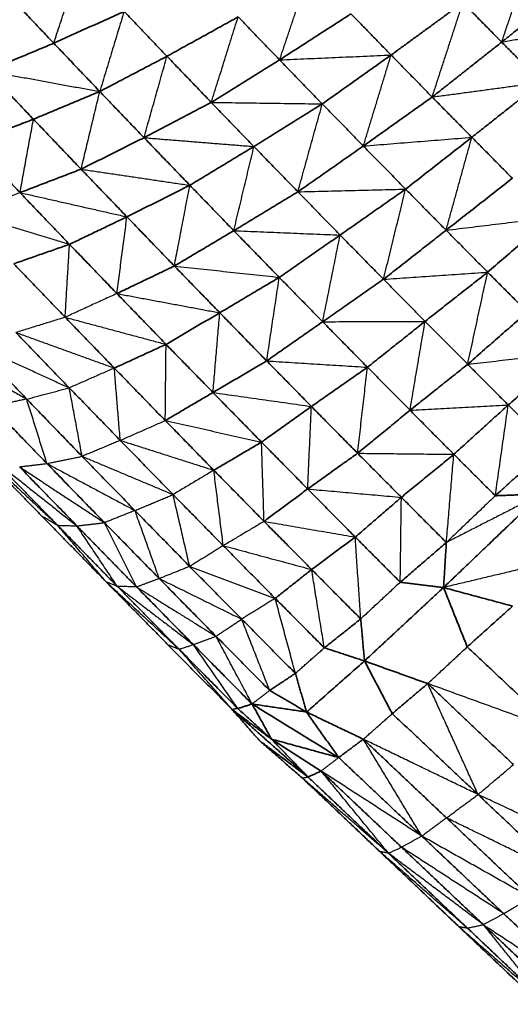
# Model space of a CAD drawing. Units: millimetres. Extents: x -3088 to 2921, y -6694 to 6841.
# Drawn here: x -1451 to -1283, y -4346 to -4008 of the extents above; entities that cross this region are included whole.
import ezdxf

# ---------------------------------------------------------------- set-up
doc = ezdxf.new("R2010")
doc.units = ezdxf.units.MM
doc.layers.add('Widoczne (ISO)', color=7, linetype='Continuous', lineweight=35)
doc.layers.add('Widoczne wąskie (ISO)', color=7, linetype='Continuous', lineweight=25)

msp = doc.modelspace()

# ---------------------------------------------------------------- linework, layer by layer
at = {"layer": 'Widoczne (ISO)'}
for points in [[(-1261.15, -3995.71), (-1285.67, -4015.48)], [(-1454.53, -3999.81), (-1439.32, -4015.86)], [(-1439.32, -4015.86), (-1415.21, -4004.95)], [(-1400.49, -4020.34), (-1415.21, -4004.95)], [(-1323.61, -4019.91), (-1298.98, -4001.94)], [(-1285.67, -4015.48), (-1298.98, -4001.94)], [(-1376.06, -4006.84), (-1400.49, -4020.34)], [(-1376.06, -4006.84), (-1361.85, -4021.57)], [(-1337.37, -4005.78), (-1361.85, -4021.57)], [(-1323.61, -4019.91), (-1337.37, -4005.78)], [(-1439.32, -4015.86), (-1462.05, -4025.37)], [(-1439.32, -4015.86), (-1423.54, -4032.44)], [(-1309.52, -4034.33), (-1285.67, -4015.48)], [(-1285.67, -4015.48), (-1272.06, -4029.27)], [(-1423.54, -4032.44), (-1400.49, -4020.34)], [(-1400.49, -4020.34), (-1385.3, -4036.17)], [(-1385.3, -4036.17), (-1361.85, -4021.57)], [(-1361.85, -4021.57), (-1347.21, -4036.69)], [(-1347.21, -4036.69), (-1323.61, -4019.91)], [(-1323.61, -4019.91), (-1309.52, -4034.33)], [(-1462.05, -4025.37), (-1446.29, -4041.96)], [(-1295.92, -4048.15), (-1272.06, -4029.27)], [(-1423.54, -4032.44), (-1446.29, -4041.96)], [(-1408.36, -4048.29), (-1423.54, -4032.44)], [(-1309.52, -4034.33), (-1333.12, -4051.14)], [(-1309.52, -4034.33), (-1295.92, -4048.15)], [(-1385.3, -4036.17), (-1408.36, -4048.29)], [(-1370.66, -4051.32), (-1385.3, -4036.17)], [(-1370.66, -4051.32), (-1347.21, -4036.69)], [(-1347.21, -4036.69), (-1333.12, -4051.14)], [(-1467.24, -4050.01), (-1446.29, -4041.96)], [(-1446.29, -4041.96), (-1429.94, -4059.1)], [(-1429.94, -4059.1), (-1408.36, -4048.29)], [(-1408.36, -4048.29), (-1392.63, -4064.63)], [(-1318.63, -4065.95), (-1295.92, -4048.15)], [(-1282.02, -4062.23), (-1295.92, -4048.15)], [(-1450.9, -4067.16), (-1467.24, -4050.01)], [(-1392.63, -4064.63), (-1370.66, -4051.32)], [(-1355.58, -4066.87), (-1370.66, -4051.32)], [(-1333.12, -4051.14), (-1355.58, -4066.87)], [(-1333.12, -4051.14), (-1318.63, -4065.95)], [(-1429.94, -4059.1), (-1450.9, -4067.16)], [(-1414.22, -4075.46), (-1429.94, -4059.1)], [(-1282.02, -4062.23), (-1304.74, -4080.05)], [(-1392.63, -4064.63), (-1414.22, -4075.46)], [(-1377.56, -4080.21), (-1392.63, -4064.63)], [(-1341.09, -4081.71), (-1318.63, -4065.95)], [(-1318.63, -4065.95), (-1304.74, -4080.05)], [(-1450.9, -4067.16), (-1433.92, -4084.9)], [(-1355.58, -4066.87), (-1377.56, -4080.21)], [(-1341.09, -4081.71), (-1355.58, -4066.87)], [(-1414.22, -4075.46), (-1433.92, -4084.9)], [(-1414.22, -4075.46), (-1397.95, -4092.34)], [(-1268.66, -4075.66), (-1290.49, -4094.46)], [(-1397.95, -4092.34), (-1377.56, -4080.21)], [(-1377.56, -4080.21), (-1361.97, -4096.24)], [(-1361.97, -4096.24), (-1341.09, -4081.71)], [(-1326.2, -4096.9), (-1341.09, -4081.71)], [(-1304.74, -4080.05), (-1326.2, -4096.9)], [(-1304.74, -4080.05), (-1290.49, -4094.46)], [(-1453.03, -4091.57), (-1433.92, -4084.9)], [(-1433.92, -4084.9), (-1417.66, -4101.79)], [(-1435.41, -4109.93), (-1453.03, -4091.57)], [(-1417.66, -4101.79), (-1397.95, -4092.34)], [(-1382.37, -4108.39), (-1397.95, -4092.34)], [(-1361.97, -4096.24), (-1382.37, -4108.39)], [(-1347.08, -4111.46), (-1361.97, -4096.24)], [(-1311.95, -4111.34), (-1290.49, -4094.46)], [(-1290.49, -4094.46), (-1276.88, -4108.12)], [(-1326.2, -4096.9), (-1347.08, -4111.46)], [(-1311.95, -4111.34), (-1326.2, -4096.9)], [(-1417.66, -4101.79), (-1400.8, -4119.23)], [(-1400.8, -4119.23), (-1382.37, -4108.39)], [(-1382.37, -4108.39), (-1366.27, -4124.91)], [(-1276.88, -4108.12), (-1297.34, -4126.08)], [(-1418.55, -4127.38), (-1435.41, -4109.93)], [(-1347.08, -4111.46), (-1366.27, -4124.91)], [(-1331.72, -4127.09), (-1347.08, -4111.46)], [(-1331.72, -4127.09), (-1311.95, -4111.34)], [(-1297.34, -4126.08), (-1311.95, -4111.34)], [(-1434, -4134.16), (-1452.29, -4115.16)], [(-1466.9, -4119.03), (-1448.6, -4138.02)], [(-1418.55, -4127.38), (-1400.8, -4119.23)], [(-1400.8, -4119.23), (-1384.71, -4135.76)], [(-1283.42, -4140.04), (-1262.96, -4122.07)], [(-1384.71, -4135.76), (-1366.27, -4124.91)], [(-1366.27, -4124.91), (-1350.93, -4140.55)], [(-1297.34, -4126.08), (-1317.12, -4141.86)], [(-1297.34, -4126.08), (-1283.42, -4140.04)], [(-1401.07, -4145.39), (-1418.55, -4127.38)], [(-1350.93, -4140.55), (-1331.72, -4127.09)], [(-1331.72, -4127.09), (-1317.12, -4141.86)], [(-1434, -4134.16), (-1416.52, -4152.18)], [(-1384.71, -4135.76), (-1401.07, -4145.39)], [(-1368.05, -4152.79), (-1384.71, -4135.76)], [(-1429.6, -4157.67), (-1448.6, -4138.02)], [(-1302.09, -4156.98), (-1283.42, -4140.04)], [(-1283.42, -4140.04), (-1269.19, -4154.24)], [(-1441.65, -4160.14), (-1460.66, -4140.49)], [(-1350.93, -4140.55), (-1368.05, -4152.79)], [(-1335.1, -4156.61), (-1350.93, -4140.55)], [(-1317.12, -4141.86), (-1335.1, -4156.61)], [(-1317.12, -4141.86), (-1302.09, -4156.98)], [(-1384.42, -4162.44), (-1401.07, -4145.39)], [(-1416.52, -4152.18), (-1398.4, -4170.79)], [(-1384.42, -4162.44), (-1368.05, -4152.79)], [(-1368.05, -4152.79), (-1352.23, -4168.87)], [(-1465.02, -4155.92), (-1443.6, -4177.98)], [(-1352.23, -4168.87), (-1335.1, -4156.61)], [(-1320.08, -4171.75), (-1335.1, -4156.61)], [(-1302.09, -4156.98), (-1320.08, -4171.75)], [(-1287.87, -4171.2), (-1302.09, -4156.98)], [(-1269.19, -4154.24), (-1287.87, -4171.2)], [(-1438.02, -4181.33), (-1459.44, -4159.27)], [(-1421.93, -4180.44), (-1441.65, -4160.14)], [(-1429.6, -4157.67), (-1411.47, -4176.27)], [(-1431.37, -4181.55), (-1451.1, -4161.26)], [(-1367.19, -4179.99), (-1384.42, -4162.44)], [(-1352.23, -4168.87), (-1367.19, -4179.99)], [(-1335.9, -4185.38), (-1352.23, -4168.87)], [(-1272.06, -4170.6), (-1305.62, -4202.7)], [(-1287.87, -4171.2), (-1272.06, -4170.6)], [(-1398.4, -4170.79), (-1381.18, -4188.34)], [(-1320.08, -4171.75), (-1335.9, -4185.38)], [(-1304.65, -4187.25), (-1320.08, -4171.75)], [(-1392.69, -4195.48), (-1411.47, -4176.27)], [(-1421.36, -4200.75), (-1443.6, -4177.98)], [(-1421.93, -4180.44), (-1403.13, -4199.63)], [(-1350.87, -4196.52), (-1367.19, -4179.99)], [(-1438.02, -4181.33), (-1417.54, -4202.29)], [(-1410.9, -4202.52), (-1431.37, -4181.55)], [(-1350.87, -4196.52), (-1335.9, -4185.38)], [(-1335.9, -4185.38), (-1320.47, -4200.88)], [(-1320.47, -4200.88), (-1304.65, -4187.25)], [(-1305.62, -4202.7), (-1304.65, -4187.25)], [(-1381.18, -4188.34), (-1363.36, -4206.43)], [(-1374.87, -4213.56), (-1392.69, -4195.48)], [(-1363.36, -4206.43), (-1350.87, -4196.52)], [(-1350.87, -4196.52), (-1334.02, -4213.49)], [(-1400.15, -4222.34), (-1421.36, -4200.75)], [(-1403.13, -4199.63), (-1383.68, -4219.43)], [(-1320.47, -4200.88), (-1305.62, -4202.7)], [(-1417.54, -4202.29), (-1396.33, -4223.88)], [(-1391.43, -4222.3), (-1410.9, -4202.52)], [(-1305.62, -4202.7), (-1332.73, -4227.91)], [(-1281.94, -4209.1), (-1305.62, -4202.7)], [(-1305.62, -4202.7), (-1297.49, -4223.08)], [(-1346.51, -4223.4), (-1363.36, -4206.43)], [(-1297.49, -4223.08), (-1281.94, -4209.1)], [(-1374.87, -4213.56), (-1356.44, -4232.17)], [(-1334.02, -4213.49), (-1346.51, -4223.4)], [(-1332.73, -4227.91), (-1334.02, -4213.49)], [(-1383.68, -4219.43), (-1365.25, -4238.03)], [(-1378.17, -4244.56), (-1400.15, -4222.34)], [(-1396.33, -4223.88), (-1376.18, -4244.25)], [(-1371.28, -4242.68), (-1391.43, -4222.3)], [(-1346.51, -4223.4), (-1332.73, -4227.91)], [(-1297.49, -4223.08), (-1267.23, -4251.56)], [(-1332.73, -4227.91), (-1352.59, -4245.46)], [(-1311.05, -4235.68), (-1332.73, -4227.91)], [(-1332.73, -4227.91), (-1323.21, -4245.99)], [(-1356.44, -4232.17), (-1365.25, -4238.03)], [(-1352.59, -4245.46), (-1356.44, -4232.17)], [(-1365.25, -4238.03), (-1352.59, -4245.46)], [(-1323.21, -4245.99), (-1311.05, -4235.68)], [(-1281.65, -4263.5), (-1311.05, -4235.68)], [(-1378.17, -4244.56), (-1368.64, -4255.37)], [(-1352.1, -4267.75), (-1378.17, -4244.56)], [(-1364.64, -4254.74), (-1378.17, -4244.56)], [(-1371.28, -4242.68), (-1376.18, -4244.25)], [(-1376.18, -4244.25), (-1364.64, -4254.74)], [(-1371.28, -4242.68), (-1364.64, -4254.74)], [(-1341.58, -4261.06), (-1371.28, -4242.68)], [(-1352.59, -4245.46), (-1371.28, -4242.68)], [(-1333.14, -4254.77), (-1352.59, -4245.46)], [(-1341.58, -4261.06), (-1352.59, -4245.46)], [(-1323.21, -4245.99), (-1293.78, -4273.76)], [(-1347.6, -4265.71), (-1364.64, -4254.74)], [(-1352.1, -4267.75), (-1364.64, -4254.74)], [(-1364.64, -4254.74), (-1341.58, -4261.06)], [(-1341.58, -4261.06), (-1333.14, -4254.77)], [(-1304.62, -4281.77), (-1333.14, -4254.77)], [(-1354.09, -4268.06), (-1368.64, -4255.37)], [(-1368.64, -4255.37), (-1352.1, -4267.75)], [(-1313.05, -4288.05), (-1341.58, -4261.06)], [(-1354.09, -4268.06), (-1327.49, -4293.32)], [(-1352.1, -4267.75), (-1347.6, -4265.71)], [(-1352.1, -4267.75), (-1324.52, -4293.9)], [(-1347.6, -4265.71), (-1320.03, -4291.85)], [(-1293.78, -4273.76), (-1264.85, -4301.2)], [(-1275.64, -4309.15), (-1304.62, -4281.77)], [(-1285, -4314.63), (-1313.05, -4288.05)], [(-1320.03, -4291.85), (-1291.97, -4318.42)], [(-1327.49, -4293.32), (-1300.42, -4319.04)], [(-1297.43, -4319.6), (-1324.52, -4293.9)], [(-1285, -4314.63), (-1256.49, -4341.65)], [(-1273.8, -4344.28), (-1300.42, -4319.04)], [(-1264.38, -4344.55), (-1291.97, -4318.42)], [(-1297.43, -4319.6), (-1269.87, -4345.77)]]:
    msp.add_open_spline(points, degree=1, dxfattribs=at)
at = {"layer": 'Widoczne wąskie (ISO)'}
for points in [[(-1285.67, -4015.48), (-1274.47, -3982.19)], [(-1439.32, -4015.86), (-1430.43, -3988.93)], [(-1361.85, -4021.57), (-1351.59, -3991.08)], [(-1415.21, -4004.95), (-1423.54, -4032.44)], [(-1309.52, -4034.33), (-1298.98, -4001.94)], [(-1385.3, -4036.17), (-1376.06, -4006.84)], [(-1285.67, -4015.48), (-1248.21, -4008.73)], [(-1408.36, -4048.29), (-1400.49, -4020.34)], [(-1361.85, -4021.57), (-1323.61, -4019.91)], [(-1333.12, -4051.14), (-1323.61, -4019.91)], [(-1462.05, -4025.37), (-1423.54, -4032.44)], [(-1309.52, -4034.33), (-1272.06, -4029.27)], [(-1429.94, -4059.1), (-1423.54, -4032.44)], [(-1385.3, -4036.17), (-1347.21, -4036.69)], [(-1355.58, -4066.87), (-1347.21, -4036.69)], [(-1450.9, -4067.16), (-1446.29, -4041.96)], [(-1408.36, -4048.29), (-1370.66, -4051.32)], [(-1333.12, -4051.14), (-1295.92, -4048.15)], [(-1304.74, -4080.05), (-1295.92, -4048.15)], [(-1377.56, -4080.21), (-1370.66, -4051.32)], [(-1429.94, -4059.1), (-1392.63, -4064.63)], [(-1397.95, -4092.34), (-1392.63, -4064.63)], [(-1355.58, -4066.87), (-1318.63, -4065.95)], [(-1326.2, -4096.9), (-1318.63, -4065.95)], [(-1469.99, -4073.82), (-1450.9, -4067.16)], [(-1450.9, -4067.16), (-1414.22, -4075.46)], [(-1469.99, -4073.82), (-1433.92, -4084.9)], [(-1417.66, -4101.79), (-1414.22, -4075.46)], [(-1304.74, -4080.05), (-1268.66, -4075.66)], [(-1377.56, -4080.21), (-1341.09, -4081.71)], [(-1347.08, -4111.46), (-1341.09, -4081.71)], [(-1435.41, -4109.93), (-1433.92, -4084.9)], [(-1397.95, -4092.34), (-1361.97, -4096.24)], [(-1366.27, -4124.91), (-1361.97, -4096.24)], [(-1326.2, -4096.9), (-1290.49, -4094.46)], [(-1297.34, -4126.08), (-1290.49, -4094.46)], [(-1417.66, -4101.79), (-1435.41, -4109.93)], [(-1417.66, -4101.79), (-1382.37, -4108.39)], [(-1384.71, -4135.76), (-1382.37, -4108.39)], [(-1435.41, -4109.93), (-1452.29, -4115.16)], [(-1435.41, -4109.93), (-1400.8, -4119.23)], [(-1347.08, -4111.46), (-1311.95, -4111.34)], [(-1317.12, -4141.86), (-1311.95, -4111.34)], [(-1452.29, -4115.16), (-1418.55, -4127.38)], [(-1480.5, -4119.83), (-1448.6, -4138.02)], [(-1466.9, -4119.03), (-1434, -4134.16)], [(-1401.07, -4145.39), (-1400.8, -4119.23)], [(-1297.34, -4126.08), (-1262.96, -4122.07)], [(-1366.27, -4124.91), (-1331.72, -4127.09)], [(-1418.55, -4127.38), (-1434, -4134.16)], [(-1416.52, -4152.18), (-1418.55, -4127.38)], [(-1335.1, -4156.61), (-1331.72, -4127.09)], [(-1448.6, -4138.02), (-1434, -4134.16)], [(-1429.6, -4157.67), (-1434, -4134.16)], [(-1384.71, -4135.76), (-1350.93, -4140.55)], [(-1448.6, -4138.02), (-1460.66, -4140.49)], [(-1441.65, -4160.14), (-1448.6, -4138.02)], [(-1317.12, -4141.86), (-1283.42, -4140.04)], [(-1287.87, -4171.2), (-1283.42, -4140.04)], [(-1352.23, -4168.87), (-1350.93, -4140.55)], [(-1416.52, -4152.18), (-1401.07, -4145.39)], [(-1401.07, -4145.39), (-1368.05, -4152.79)], [(-1416.52, -4152.18), (-1429.6, -4157.67)], [(-1416.52, -4152.18), (-1384.42, -4162.44)], [(-1367.19, -4179.99), (-1368.05, -4152.79)], [(-1465.02, -4155.92), (-1438.02, -4181.33)], [(-1335.1, -4156.61), (-1302.09, -4156.98)], [(-1304.65, -4187.25), (-1302.09, -4156.98)], [(-1459.44, -4159.27), (-1431.37, -4181.55)], [(-1451.1, -4161.26), (-1441.65, -4160.14)], [(-1441.65, -4160.14), (-1429.6, -4157.67)], [(-1441.65, -4160.14), (-1411.47, -4176.27)], [(-1429.6, -4157.67), (-1398.4, -4170.79)], [(-1451.1, -4161.26), (-1421.93, -4180.44)], [(-1384.42, -4162.44), (-1398.4, -4170.79)], [(-1381.18, -4188.34), (-1384.42, -4162.44)], [(-1352.23, -4168.87), (-1320.08, -4171.75)], [(-1272.06, -4170.6), (-1304.65, -4187.25)], [(-1411.47, -4176.27), (-1398.4, -4170.79)], [(-1392.69, -4195.48), (-1398.4, -4170.79)], [(-1320.47, -4200.88), (-1320.08, -4171.75)], [(-1287.87, -4171.2), (-1304.65, -4187.25)], [(-1411.47, -4176.27), (-1421.93, -4180.44)], [(-1403.13, -4199.63), (-1411.47, -4176.27)], [(-1443.6, -4177.98), (-1438.02, -4181.33)], [(-1431.37, -4181.55), (-1421.93, -4180.44)], [(-1410.9, -4202.52), (-1421.93, -4180.44)], [(-1367.19, -4179.99), (-1381.18, -4188.34)], [(-1367.19, -4179.99), (-1335.9, -4185.38)], [(-1438.02, -4181.33), (-1431.37, -4181.55)], [(-1421.36, -4200.75), (-1438.02, -4181.33)], [(-1417.54, -4202.29), (-1431.37, -4181.55)], [(-1334.02, -4213.49), (-1335.9, -4185.38)], [(-1381.18, -4188.34), (-1392.69, -4195.48)], [(-1381.18, -4188.34), (-1350.87, -4196.52)], [(-1265.16, -4193.05), (-1305.62, -4202.7)], [(-1392.69, -4195.48), (-1403.13, -4199.63)], [(-1392.69, -4195.48), (-1363.36, -4206.43)], [(-1346.51, -4223.4), (-1350.87, -4196.52)], [(-1417.54, -4202.29), (-1421.36, -4200.75)], [(-1421.36, -4200.75), (-1396.33, -4223.88)], [(-1403.13, -4199.63), (-1410.9, -4202.52)], [(-1403.13, -4199.63), (-1374.87, -4213.56)], [(-1320.47, -4200.88), (-1334.02, -4213.49)], [(-1417.54, -4202.29), (-1391.43, -4222.3)], [(-1410.9, -4202.52), (-1417.54, -4202.29)], [(-1410.9, -4202.52), (-1383.68, -4219.43)], [(-1363.36, -4206.43), (-1374.87, -4213.56)], [(-1356.44, -4232.17), (-1363.36, -4206.43)], [(-1383.68, -4219.43), (-1374.87, -4213.56)], [(-1365.25, -4238.03), (-1374.87, -4213.56)], [(-1391.43, -4222.3), (-1383.68, -4219.43)], [(-1371.28, -4242.68), (-1383.68, -4219.43)], [(-1400.15, -4222.34), (-1396.33, -4223.88)], [(-1396.33, -4223.88), (-1391.43, -4222.3)], [(-1378.17, -4244.56), (-1396.33, -4223.88)], [(-1376.18, -4244.25), (-1391.43, -4222.3)], [(-1356.44, -4232.17), (-1346.51, -4223.4)], [(-1311.05, -4235.68), (-1297.49, -4223.08)], [(-1365.25, -4238.03), (-1371.28, -4242.68)], [(-1293.78, -4273.76), (-1311.05, -4235.68)], [(-1267.23, -4251.56), (-1311.05, -4235.68)], [(-1376.18, -4244.25), (-1378.17, -4244.56)], [(-1333.14, -4254.77), (-1323.21, -4245.99)], [(-1313.05, -4288.05), (-1333.14, -4254.77)], [(-1293.78, -4273.76), (-1333.14, -4254.77)], [(-1341.58, -4261.06), (-1347.6, -4265.71)], [(-1293.78, -4273.76), (-1281.65, -4263.5)], [(-1354.09, -4268.06), (-1352.1, -4267.75)], [(-1324.52, -4293.9), (-1354.09, -4268.06)], [(-1324.52, -4293.9), (-1347.6, -4265.71)], [(-1313.05, -4288.05), (-1347.6, -4265.71)], [(-1304.62, -4281.77), (-1293.78, -4273.76)], [(-1251.18, -4293.7), (-1293.78, -4273.76)], [(-1304.62, -4281.77), (-1313.05, -4288.05)], [(-1264.85, -4301.2), (-1304.62, -4281.77)], [(-1313.05, -4288.05), (-1320.03, -4291.85)], [(-1275.64, -4309.15), (-1313.05, -4288.05)], [(-1324.52, -4293.9), (-1320.03, -4291.85)], [(-1285, -4314.63), (-1320.03, -4291.85)], [(-1297.43, -4319.6), (-1327.49, -4293.32)], [(-1324.52, -4293.9), (-1327.49, -4293.32)], [(-1291.97, -4318.42), (-1324.52, -4293.9)], [(-1285, -4314.63), (-1275.64, -4309.15)], [(-1291.97, -4318.42), (-1285, -4314.63)], [(-1300.42, -4319.04), (-1269.87, -4345.77)], [(-1300.42, -4319.04), (-1297.43, -4319.6)], [(-1297.43, -4319.6), (-1291.97, -4318.42)], [(-1291.97, -4318.42), (-1256.49, -4341.65)], [(-1269.87, -4345.77), (-1291.97, -4318.42)]]:
    msp.add_open_spline(points, degree=1, dxfattribs=at)

doc.saveas('drawing.dxf')
